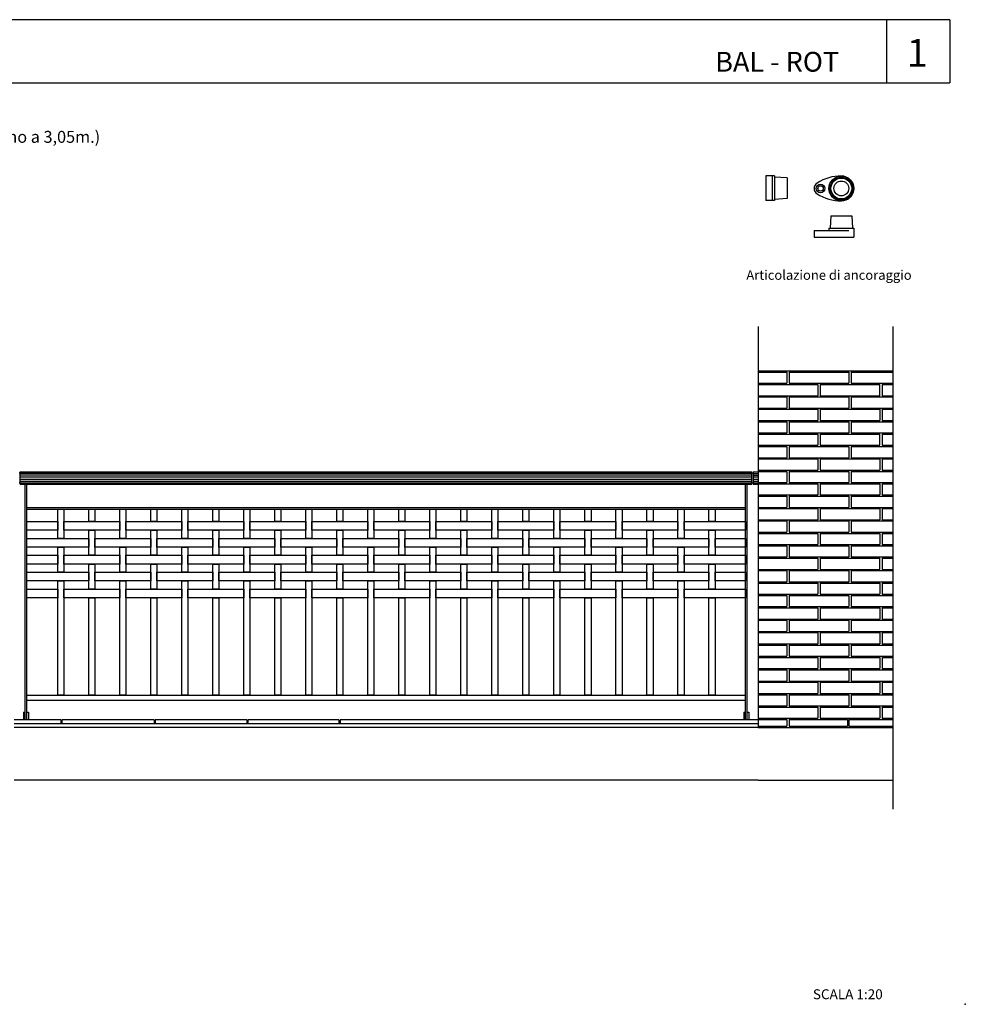
# Model space of a CAD drawing. Units: millimetres. Extents: x 175.93 to 181.68, y 149.75 to 153.76.
# Drawn here: x 177.87 to 181.68, y 149.75 to 153.72 of the extents above; entities that cross this region are included whole.
import ezdxf

# ---------------------------------------------------------------- set-up
doc = ezdxf.new("R2010")
doc.units = ezdxf.units.MM
doc.linetypes.add('TRAZOS', pattern=[0.75, 0.5, -0.25])
for name, color, linetype in [('cajetin', 7, 'Continuous'), ('MALLA', 6, 'Continuous'), ('montante', 4, 'Continuous'), ('MURO', 7, 'Continuous'), ('PIEZA-2D', 8, 'Continuous'), ('PIEZA1', 7, 'Continuous'), ('PIEZA2', 5, 'Continuous')]:
    doc.layers.add(name, color=color, linetype=linetype)
doc.styles.add('ROMANS', font='romans.shx')

msp = doc.modelspace()

# ---------------------------------------------------------------- linework, layer by layer
at = {"layer": 'cajetin'}
for p, q in [((181.6206, 153.7193), (177.1928, 153.7193)), ((181.3654, 153.7193), (181.3654, 153.4648)), ((177.1928, 153.4648), (181.6206, 153.4648))]:
    msp.add_line(p, q, dxfattribs=at)
msp.add_lwpolyline([(181.6206, 153.7193), (181.6206, 153.4648)], dxfattribs=at)
msp.add_point((181.6828, 149.7513), dxfattribs=at)
at = {"layer": 'MALLA'}
for points in [[(178.0236, 151.7472), (178.0486, 151.7472), (178.0486, 151.6287), (178.0236, 151.6287)], [(178.1486, 151.7472), (178.1736, 151.7472), (178.1736, 151.6967), (178.1486, 151.6967)], [(178.2736, 151.7472), (178.2986, 151.7472), (178.2986, 151.6287), (178.2736, 151.6287)], [(178.3986, 151.7472), (178.4236, 151.7472), (178.4236, 151.6967), (178.3986, 151.6967)], [(178.5236, 151.7472), (178.5486, 151.7472), (178.5486, 151.6287), (178.5236, 151.6287)], [(178.6486, 151.7472), (178.6736, 151.7472), (178.6736, 151.6967), (178.6486, 151.6967)], [(178.7736, 151.7472), (178.7986, 151.7472), (178.7986, 151.6287), (178.7736, 151.6287)], [(178.8986, 151.7472), (178.9236, 151.7472), (178.9236, 151.6967), (178.8986, 151.6967)], [(179.0236, 151.7472), (179.0486, 151.7472), (179.0486, 151.6287), (179.0236, 151.6287)], [(179.1486, 151.7472), (179.1736, 151.7472), (179.1736, 151.6967), (179.1486, 151.6967)], [(179.2736, 151.7472), (179.2986, 151.7472), (179.2986, 151.6287), (179.2736, 151.6287)], [(179.3986, 151.7472), (179.4236, 151.7472), (179.4236, 151.6967), (179.3986, 151.6967)], [(179.5236, 151.7472), (179.5486, 151.7472), (179.5486, 151.6287), (179.5236, 151.6287)], [(179.6486, 151.7472), (179.6736, 151.7472), (179.6736, 151.6967), (179.6486, 151.6967)], [(179.7736, 151.7472), (179.7986, 151.7472), (179.7986, 151.6287), (179.7736, 151.6287)], [(179.8986, 151.7472), (179.9236, 151.7472), (179.9236, 151.6967), (179.8986, 151.6967)], [(180.0236, 151.7472), (180.0486, 151.7472), (180.0486, 151.6287), (180.0236, 151.6287)], [(180.1486, 151.7472), (180.1736, 151.7472), (180.1736, 151.6967), (180.1486, 151.6967)], [(180.2736, 151.7472), (180.2986, 151.7472), (180.2986, 151.6287), (180.2736, 151.6287)], [(180.3986, 151.7472), (180.4236, 151.7472), (180.4236, 151.6967), (180.3986, 151.6967)], [(180.5236, 151.7472), (180.5486, 151.7472), (180.5486, 151.6287), (180.5236, 151.6287)], [(180.6486, 151.7472), (180.6736, 151.7472), (180.6736, 151.6967), (180.6486, 151.6967)], [(177.8986, 151.6967), (178.0236, 151.6967), (178.0236, 151.6617), (177.8986, 151.6617)], [(178.0486, 151.6967), (178.2736, 151.6967), (178.2736, 151.6617), (178.0486, 151.6617)], [(178.1486, 151.6617), (178.1736, 151.6617), (178.1736, 151.5607), (178.1486, 151.5607)], [(178.2986, 151.6967), (178.5236, 151.6967), (178.5236, 151.6617), (178.2986, 151.6617)], [(178.3986, 151.6617), (178.4236, 151.6617), (178.4236, 151.5607), (178.3986, 151.5607)], [(178.5486, 151.6967), (178.7736, 151.6967), (178.7736, 151.6617), (178.5486, 151.6617)], [(178.6486, 151.6617), (178.6736, 151.6617), (178.6736, 151.5607), (178.6486, 151.5607)], [(178.7986, 151.6967), (179.0236, 151.6967), (179.0236, 151.6617), (178.7986, 151.6617)], [(178.8986, 151.6617), (178.9236, 151.6617), (178.9236, 151.5607), (178.8986, 151.5607)], [(179.0486, 151.6967), (179.2736, 151.6967), (179.2736, 151.6617), (179.0486, 151.6617)], [(179.1486, 151.6617), (179.1736, 151.6617), (179.1736, 151.5607), (179.1486, 151.5607)], [(179.2986, 151.6967), (179.5236, 151.6967), (179.5236, 151.6617), (179.2986, 151.6617)], [(179.3986, 151.6617), (179.4236, 151.6617), (179.4236, 151.5607), (179.3986, 151.5607)], [(179.5486, 151.6967), (179.7736, 151.6967), (179.7736, 151.6617), (179.5486, 151.6617)], [(179.6486, 151.6617), (179.6736, 151.6617), (179.6736, 151.5607), (179.6486, 151.5607)], [(179.7986, 151.6967), (180.0236, 151.6967), (180.0236, 151.6617), (179.7986, 151.6617)], [(179.8986, 151.6617), (179.9236, 151.6617), (179.9236, 151.5607), (179.8986, 151.5607)], [(180.0486, 151.6967), (180.2736, 151.6967), (180.2736, 151.6617), (180.0486, 151.6617)], [(180.1486, 151.6617), (180.1736, 151.6617), (180.1736, 151.5607), (180.1486, 151.5607)], [(180.2986, 151.6967), (180.5236, 151.6967), (180.5236, 151.6617), (180.2986, 151.6617)], [(180.3986, 151.6617), (180.4236, 151.6617), (180.4236, 151.5607), (180.3986, 151.5607)], [(180.5486, 151.6967), (180.7966, 151.6967), (180.7966, 151.6617), (180.5486, 151.6617)], [(180.6486, 151.6617), (180.6736, 151.6617), (180.6736, 151.5607), (180.6486, 151.5607)], [(177.8986, 151.6287), (178.1486, 151.6287), (178.1486, 151.5937), (177.8986, 151.5937)], [(178.1736, 151.6287), (178.3986, 151.6287), (178.3986, 151.5937), (178.1736, 151.5937)], [(178.4236, 151.6287), (178.6486, 151.6287), (178.6486, 151.5937), (178.4236, 151.5937)], [(178.6736, 151.6287), (178.8986, 151.6287), (178.8986, 151.5937), (178.6736, 151.5937)], [(178.9236, 151.6287), (179.1486, 151.6287), (179.1486, 151.5937), (178.9236, 151.5937)], [(179.1736, 151.6287), (179.3986, 151.6287), (179.3986, 151.5937), (179.1736, 151.5937)], [(179.4236, 151.6287), (179.6486, 151.6287), (179.6486, 151.5937), (179.4236, 151.5937)], [(179.6736, 151.6287), (179.8986, 151.6287), (179.8986, 151.5937), (179.6736, 151.5937)], [(179.9236, 151.6287), (180.1486, 151.6287), (180.1486, 151.5937), (179.9236, 151.5937)], [(180.1736, 151.6287), (180.3986, 151.6287), (180.3986, 151.5937), (180.1736, 151.5937)], [(180.4236, 151.6287), (180.6486, 151.6287), (180.6486, 151.5937), (180.4236, 151.5937)], [(180.6736, 151.6287), (180.7966, 151.6287), (180.7966, 151.5937), (180.6736, 151.5937)], [(178.0236, 151.5937), (178.0486, 151.5937), (178.0486, 151.4927), (178.0236, 151.4927)], [(178.2736, 151.5937), (178.2986, 151.5937), (178.2986, 151.4927), (178.2736, 151.4927)], [(178.5236, 151.5937), (178.5486, 151.5937), (178.5486, 151.4927), (178.5236, 151.4927)], [(178.7736, 151.5937), (178.7986, 151.5937), (178.7986, 151.4927), (178.7736, 151.4927)], [(179.0236, 151.5937), (179.0486, 151.5937), (179.0486, 151.4927), (179.0236, 151.4927)], [(179.2736, 151.5937), (179.2986, 151.5937), (179.2986, 151.4927), (179.2736, 151.4927)], [(179.5236, 151.5937), (179.5486, 151.5937), (179.5486, 151.4927), (179.5236, 151.4927)], [(179.7736, 151.5937), (179.7986, 151.5937), (179.7986, 151.4927), (179.7736, 151.4927)], [(180.0236, 151.5937), (180.0486, 151.5937), (180.0486, 151.4927), (180.0236, 151.4927)], [(180.2736, 151.5937), (180.2986, 151.5937), (180.2986, 151.4927), (180.2736, 151.4927)], [(180.5236, 151.5937), (180.5486, 151.5937), (180.5486, 151.4927), (180.5236, 151.4927)], [(177.8986, 151.5607), (178.0236, 151.5607), (178.0236, 151.5257), (177.8986, 151.5257)], [(178.0486, 151.5607), (178.2736, 151.5607), (178.2736, 151.5257), (178.0486, 151.5257)], [(178.2986, 151.5607), (178.5236, 151.5607), (178.5236, 151.5257), (178.2986, 151.5257)], [(178.5486, 151.5607), (178.7736, 151.5607), (178.7736, 151.5257), (178.5486, 151.5257)], [(178.7986, 151.5607), (179.0236, 151.5607), (179.0236, 151.5257), (178.7986, 151.5257)], [(179.0486, 151.5607), (179.2736, 151.5607), (179.2736, 151.5257), (179.0486, 151.5257)], [(179.2986, 151.5607), (179.5236, 151.5607), (179.5236, 151.5257), (179.2986, 151.5257)], [(179.5486, 151.5607), (179.7736, 151.5607), (179.7736, 151.5257), (179.5486, 151.5257)], [(179.7986, 151.5607), (180.0236, 151.5607), (180.0236, 151.5257), (179.7986, 151.5257)], [(180.0486, 151.5607), (180.2736, 151.5607), (180.2736, 151.5257), (180.0486, 151.5257)], [(180.2986, 151.5607), (180.5236, 151.5607), (180.5236, 151.5257), (180.2986, 151.5257)], [(180.5486, 151.5607), (180.7966, 151.5607), (180.7966, 151.5257), (180.5486, 151.5257)], [(178.1486, 151.5257), (178.1736, 151.5257), (178.1736, 151.4247), (178.1486, 151.4247)], [(178.3986, 151.5257), (178.4236, 151.5257), (178.4236, 151.4247), (178.3986, 151.4247)], [(178.6486, 151.5257), (178.6736, 151.5257), (178.6736, 151.4247), (178.6486, 151.4247)], [(178.8986, 151.5257), (178.9236, 151.5257), (178.9236, 151.4247), (178.8986, 151.4247)], [(179.1486, 151.5257), (179.1736, 151.5257), (179.1736, 151.4247), (179.1486, 151.4247)], [(179.3986, 151.5257), (179.4236, 151.5257), (179.4236, 151.4247), (179.3986, 151.4247)], [(179.6486, 151.5257), (179.6736, 151.5257), (179.6736, 151.4247), (179.6486, 151.4247)], [(179.8986, 151.5257), (179.9236, 151.5257), (179.9236, 151.4247), (179.8986, 151.4247)], [(180.1486, 151.5257), (180.1736, 151.5257), (180.1736, 151.4247), (180.1486, 151.4247)], [(180.3986, 151.5257), (180.4236, 151.5257), (180.4236, 151.4247), (180.3986, 151.4247)], [(180.6486, 151.5257), (180.6736, 151.5257), (180.6736, 151.4247), (180.6486, 151.4247)], [(177.8986, 151.4927), (178.1486, 151.4927), (178.1486, 151.4577), (177.8986, 151.4577)], [(178.1736, 151.4927), (178.3986, 151.4927), (178.3986, 151.4577), (178.1736, 151.4577)], [(178.4236, 151.4927), (178.6486, 151.4927), (178.6486, 151.4577), (178.4236, 151.4577)], [(178.6736, 151.4927), (178.8986, 151.4927), (178.8986, 151.4577), (178.6736, 151.4577)], [(178.9236, 151.4927), (179.1486, 151.4927), (179.1486, 151.4577), (178.9236, 151.4577)], [(179.1736, 151.4927), (179.3986, 151.4927), (179.3986, 151.4577), (179.1736, 151.4577)], [(179.4236, 151.4927), (179.6486, 151.4927), (179.6486, 151.4577), (179.4236, 151.4577)], [(179.6736, 151.4927), (179.8986, 151.4927), (179.8986, 151.4577), (179.6736, 151.4577)], [(179.9236, 151.4927), (180.1486, 151.4927), (180.1486, 151.4577), (179.9236, 151.4577)], [(180.1736, 151.4927), (180.3986, 151.4927), (180.3986, 151.4577), (180.1736, 151.4577)], [(180.4236, 151.4927), (180.6486, 151.4927), (180.6486, 151.4577), (180.4236, 151.4577)], [(180.6736, 151.4927), (180.7966, 151.4927), (180.7966, 151.4577), (180.6736, 151.4577)], [(177.8986, 151.4247), (178.0236, 151.4247), (178.0236, 151.3897), (177.8986, 151.3897)], [(178.0236, 151.4577), (178.0486, 151.4577), (178.0486, 150.9972), (178.0236, 150.9972)], [(178.0486, 151.4247), (178.2736, 151.4247), (178.2736, 151.3897), (178.0486, 151.3897)], [(178.2736, 151.4577), (178.2986, 151.4577), (178.2986, 150.9972), (178.2736, 150.9972)], [(178.2986, 151.4247), (178.5236, 151.4247), (178.5236, 151.3897), (178.2986, 151.3897)], [(178.5236, 151.4577), (178.5486, 151.4577), (178.5486, 150.9972), (178.5236, 150.9972)], [(178.5486, 151.4247), (178.7736, 151.4247), (178.7736, 151.3897), (178.5486, 151.3897)], [(178.7736, 151.4577), (178.7986, 151.4577), (178.7986, 150.9972), (178.7736, 150.9972)], [(178.7986, 151.4247), (179.0236, 151.4247), (179.0236, 151.3897), (178.7986, 151.3897)], [(179.0236, 151.4577), (179.0486, 151.4577), (179.0486, 150.9972), (179.0236, 150.9972)], [(179.0486, 151.4247), (179.2736, 151.4247), (179.2736, 151.3897), (179.0486, 151.3897)], [(179.2736, 151.4577), (179.2986, 151.4577), (179.2986, 150.9972), (179.2736, 150.9972)], [(179.2986, 151.4247), (179.5236, 151.4247), (179.5236, 151.3897), (179.2986, 151.3897)], [(179.5236, 151.4577), (179.5486, 151.4577), (179.5486, 150.9972), (179.5236, 150.9972)], [(179.5486, 151.4247), (179.7736, 151.4247), (179.7736, 151.3897), (179.5486, 151.3897)], [(179.7736, 151.4577), (179.7986, 151.4577), (179.7986, 150.9972), (179.7736, 150.9972)], [(179.7986, 151.4247), (180.0236, 151.4247), (180.0236, 151.3897), (179.7986, 151.3897)], [(180.0236, 151.4577), (180.0486, 151.4577), (180.0486, 150.9972), (180.0236, 150.9972)], [(180.0486, 151.4247), (180.2736, 151.4247), (180.2736, 151.3897), (180.0486, 151.3897)], [(180.2736, 151.4577), (180.2986, 151.4577), (180.2986, 150.9972), (180.2736, 150.9972)], [(180.2986, 151.4247), (180.5236, 151.4247), (180.5236, 151.3897), (180.2986, 151.3897)], [(180.5236, 151.4577), (180.5486, 151.4577), (180.5486, 150.9972), (180.5236, 150.9972)], [(180.5486, 151.4247), (180.7966, 151.4247), (180.7966, 151.3897), (180.5486, 151.3897)], [(178.1486, 151.3897), (178.1736, 151.3897), (178.1736, 150.9972), (178.1486, 150.9972)], [(178.3986, 151.3897), (178.4236, 151.3897), (178.4236, 150.9972), (178.3986, 150.9972)], [(178.6486, 151.3897), (178.6736, 151.3897), (178.6736, 150.9972), (178.6486, 150.9972)], [(178.8986, 151.3897), (178.9236, 151.3897), (178.9236, 150.9972), (178.8986, 150.9972)], [(179.1486, 151.3897), (179.1736, 151.3897), (179.1736, 150.9972), (179.1486, 150.9972)], [(179.3986, 151.3897), (179.4236, 151.3897), (179.4236, 150.9972), (179.3986, 150.9972)], [(179.6486, 151.3897), (179.6736, 151.3897), (179.6736, 150.9972), (179.6486, 150.9972)], [(179.8986, 151.3897), (179.9236, 151.3897), (179.9236, 150.9972), (179.8986, 150.9972)], [(180.1486, 151.3897), (180.1736, 151.3897), (180.1736, 150.9972), (180.1486, 150.9972)], [(180.3986, 151.3897), (180.4236, 151.3897), (180.4236, 150.9972), (180.3986, 150.9972)], [(180.6486, 151.3897), (180.6736, 151.3897), (180.6736, 150.9972), (180.6486, 150.9972)]]:
    msp.add_lwpolyline(points, close=True, dxfattribs=at)
at = {"layer": 'montante'}
for p, q in [((180.8276, 151.8972), (180.8476, 151.8972)), ((177.8726, 151.8922), (177.8676, 151.8922)), ((180.8226, 151.8922), (180.8276, 151.8922)), ((177.8726, 151.8522), (177.8676, 151.8522)), ((180.8226, 151.8522), (180.8276, 151.8522)), ((180.8276, 151.8472), (180.8476, 151.8472))]:
    msp.add_line(p, q, dxfattribs=at)
for points in [[(177.8926, 150.8972), (177.8926, 151.8472)], [(177.8986, 150.8972), (177.8986, 151.8472)], [(180.7966, 150.8972), (180.7966, 151.8472)], [(180.8026, 150.8972), (180.8026, 151.8472)], [(177.8986, 151.7532), (180.7966, 151.7532)], [(177.8986, 151.7472), (180.7966, 151.7472)]]:
    msp.add_lwpolyline(points, dxfattribs=at)
at = {"layer": 'MURO'}
for p, q in [((180.8476, 152.4826), (180.8476, 150.8675)), ((181.3905, 152.4826), (181.3905, 150.5382)), ((180.8476, 152.3041), (181.3905, 152.3041)), ((178.0354, 150.8972), (177.8476, 150.8972)), ((180.8476, 150.8822), (177.8476, 150.8822)), ((178.0354, 150.8972), (178.0354, 150.8822)), ((178.4118, 150.8972), (178.0404, 150.8972)), ((178.0404, 150.8972), (178.0404, 150.8822)), ((178.4118, 150.8972), (178.4118, 150.8822)), ((178.7856, 150.8972), (178.4168, 150.8972)), ((178.4168, 150.8972), (178.4168, 150.8822)), ((178.7856, 150.8972), (178.7856, 150.8822)), ((179.157, 150.8972), (178.7906, 150.8972)), ((178.7906, 150.8972), (178.7906, 150.8822)), ((179.157, 150.8972), (179.157, 150.8822)), ((180.8476, 150.8972), (179.162, 150.8972)), ((179.162, 150.8972), (179.162, 150.8822))]:
    msp.add_line(p, q, dxfattribs=at)
at = {"layer": 'MURO', "color": 8}
for p, q in [((180.8476, 152.2991), (180.9626, 152.2991)), ((180.9626, 152.2991), (180.9626, 152.2541)), ((180.9726, 152.2991), (181.2126, 152.2991)), ((180.9726, 152.2991), (180.9726, 152.2541)), ((181.2126, 152.2991), (181.2126, 152.2541)), ((181.2226, 152.2991), (181.3905, 152.2991)), ((181.2226, 152.2991), (181.2226, 152.2541)), ((180.8476, 152.2541), (180.9626, 152.2541)), ((180.9726, 152.2541), (181.0026, 152.2541)), ((181.0026, 152.2541), (181.2126, 152.2541)), ((181.2226, 152.2541), (181.3905, 152.2541)), ((181.2226, 152.2541), (181.3905, 152.2541)), ((180.8476, 152.2491), (181.0026, 152.2491)), ((181.0026, 152.2491), (181.0876, 152.2491)), ((181.0876, 152.2491), (181.0876, 152.2041)), ((181.0976, 152.2491), (181.3376, 152.2491)), ((181.0976, 152.2491), (181.0976, 152.2041)), ((181.3376, 152.2041), (181.3376, 152.2491)), ((181.3476, 152.2491), (181.3905, 152.2491)), ((181.3476, 152.2491), (181.3476, 152.2041)), ((180.8476, 152.2041), (181.0026, 152.2041)), ((180.8476, 152.1991), (180.9626, 152.1991)), ((180.9626, 152.1991), (180.9626, 152.1541)), ((180.9726, 152.1991), (180.9726, 152.1541)), ((180.9726, 152.1991), (181.0026, 152.1991)), ((181.0026, 152.2041), (181.0876, 152.2041)), ((181.0026, 152.1991), (181.2126, 152.1991)), ((181.0976, 152.2041), (181.3376, 152.2041)), ((181.2126, 152.1991), (181.2126, 152.1541)), ((181.2226, 152.1991), (181.3905, 152.1991)), ((181.2226, 152.1991), (181.3905, 152.1991)), ((181.2226, 152.1991), (181.2226, 152.1541)), ((181.3476, 152.2041), (181.3905, 152.2041)), ((180.8476, 152.1541), (180.9626, 152.1541)), ((180.8476, 152.1491), (181.0026, 152.1491)), ((180.9726, 152.1541), (181.0026, 152.1541)), ((181.0026, 152.1541), (181.2126, 152.1541)), ((181.0026, 152.1491), (181.0876, 152.1491)), ((181.0876, 152.1491), (181.0876, 152.1041)), ((181.0976, 152.1491), (181.3376, 152.1491)), ((181.0976, 152.1491), (181.0976, 152.1041)), ((181.2226, 152.1541), (181.3905, 152.1541)), ((181.2226, 152.1541), (181.3905, 152.1541)), ((181.3376, 152.1491), (181.3376, 152.1041)), ((181.3476, 152.1491), (181.3905, 152.1491)), ((181.3476, 152.1491), (181.3476, 152.1041)), ((180.8476, 152.1041), (181.0026, 152.1041)), ((180.8476, 152.0991), (180.9626, 152.0991)), ((180.9626, 152.0991), (180.9626, 152.0541)), ((180.9726, 152.0991), (181.2126, 152.0991)), ((180.9726, 152.0991), (180.9726, 152.0541)), ((181.0026, 152.1041), (181.0876, 152.1041)), ((181.0976, 152.1041), (181.3376, 152.1041)), ((181.2126, 152.0991), (181.2126, 152.0541)), ((181.2226, 152.0991), (181.3905, 152.0991)), ((181.2226, 152.0991), (181.2226, 152.0541)), ((181.3476, 152.1041), (181.3905, 152.1041)), ((180.8476, 152.0541), (180.9626, 152.0541)), ((180.8476, 152.0491), (181.0026, 152.0491)), ((180.9726, 152.0541), (181.0026, 152.0541)), ((181.0026, 152.0541), (181.2126, 152.0541)), ((181.0026, 152.0491), (181.0876, 152.0491)), ((181.0876, 152.0491), (181.0876, 152.0041)), ((181.0976, 152.0491), (181.3376, 152.0491)), ((181.0976, 152.0491), (181.0976, 152.0041)), ((181.2226, 152.0541), (181.3905, 152.0541)), ((181.2226, 152.0541), (181.3905, 152.0541)), ((181.3376, 152.0041), (181.3376, 152.0491)), ((181.3476, 152.0491), (181.3905, 152.0491)), ((181.3476, 152.0491), (181.3476, 152.0041)), ((180.8476, 152.0041), (181.0026, 152.0041)), ((180.8476, 151.9991), (180.9626, 151.9991)), ((180.9626, 151.9991), (180.9626, 151.9541)), ((180.9726, 151.9991), (181.0026, 151.9991)), ((180.9726, 151.9991), (180.9726, 151.9541)), ((181.0026, 152.0041), (181.0876, 152.0041)), ((181.0026, 151.9991), (181.2126, 151.9991)), ((181.0976, 152.0041), (181.3376, 152.0041)), ((181.2126, 151.9991), (181.2126, 151.9541)), ((181.2226, 151.9991), (181.3905, 151.9991)), ((181.2226, 151.9991), (181.3905, 151.9991)), ((181.2226, 151.9991), (181.2226, 151.9541)), ((181.3476, 152.0041), (181.3905, 152.0041)), ((180.8476, 151.9541), (180.9626, 151.9541)), ((180.8476, 151.9491), (181.0026, 151.9491)), ((180.9726, 151.9541), (181.0026, 151.9541)), ((181.0026, 151.9541), (181.2126, 151.9541)), ((181.0026, 151.9491), (181.0876, 151.9491)), ((181.0876, 151.9491), (181.0876, 151.9041)), ((181.0976, 151.9491), (181.3376, 151.9491)), ((181.0976, 151.9491), (181.0976, 151.9041)), ((181.2226, 151.9541), (181.3905, 151.9541)), ((181.2226, 151.9541), (181.3905, 151.9541)), ((181.3376, 151.9491), (181.3376, 151.9041)), ((181.3476, 151.9491), (181.3905, 151.9491)), ((181.3476, 151.9491), (181.3476, 151.9041)), ((180.8476, 151.9041), (181.0026, 151.9041)), ((180.8476, 151.8991), (180.9626, 151.8991)), ((180.9626, 151.8991), (180.9626, 151.8541)), ((180.9726, 151.8991), (180.9726, 151.8541)), ((180.9726, 151.8991), (181.0026, 151.8991)), ((181.0026, 151.9041), (181.0876, 151.9041)), ((181.0026, 151.8991), (181.2126, 151.8991)), ((181.0976, 151.9041), (181.3376, 151.9041)), ((181.2126, 151.8991), (181.2126, 151.8541)), ((181.2226, 151.8991), (181.2226, 151.8541)), ((181.2226, 151.8991), (181.3905, 151.8991)), ((181.3476, 151.9041), (181.3905, 151.9041)), ((180.8476, 151.8541), (180.9626, 151.8541)), ((180.8476, 151.8491), (181.0026, 151.8491)), ((180.9726, 151.8541), (181.0026, 151.8541)), ((181.0026, 151.8541), (181.2126, 151.8541)), ((181.0026, 151.8491), (181.0876, 151.8491)), ((181.0876, 151.8491), (181.0876, 151.8041)), ((181.0976, 151.8491), (181.3376, 151.8491)), ((181.0976, 151.8491), (181.0976, 151.8041)), ((181.2226, 151.8541), (181.3905, 151.8541)), ((181.3376, 151.8491), (181.3376, 151.8041)), ((181.3476, 151.8491), (181.3905, 151.8491)), ((181.3476, 151.8491), (181.3476, 151.8041)), ((180.8476, 151.8041), (181.0026, 151.8041)), ((180.8476, 151.7991), (180.9626, 151.7991)), ((180.9626, 151.7991), (180.9626, 151.7541)), ((180.9726, 151.7991), (181.0026, 151.7991)), ((180.9726, 151.7991), (180.9726, 151.7541)), ((181.0026, 151.8041), (181.0876, 151.8041)), ((181.0026, 151.7991), (181.2126, 151.7991)), ((181.0976, 151.8041), (181.3376, 151.8041)), ((181.2126, 151.7991), (181.2126, 151.7541)), ((181.2226, 151.7991), (181.3905, 151.7991)), ((181.2226, 151.7991), (181.3905, 151.7991)), ((181.2226, 151.7991), (181.2226, 151.7541)), ((181.3476, 151.8041), (181.3905, 151.8041)), ((180.8476, 151.7541), (180.9626, 151.7541)), ((180.8476, 151.7491), (181.0026, 151.7491)), ((180.9726, 151.7541), (181.0026, 151.7541)), ((181.0026, 151.7541), (181.2126, 151.7541)), ((181.0026, 151.7491), (181.0876, 151.7491)), ((181.0876, 151.7491), (181.0876, 151.7041)), ((181.0976, 151.7491), (181.3376, 151.7491)), ((181.0976, 151.7491), (181.0976, 151.7041)), ((181.2226, 151.7541), (181.3905, 151.7541)), ((181.2226, 151.7541), (181.3905, 151.7541)), ((181.3376, 151.7491), (181.3376, 151.7041)), ((181.3476, 151.7491), (181.3905, 151.7491)), ((181.3476, 151.7491), (181.3476, 151.7041)), ((180.8476, 151.7041), (181.0026, 151.7041)), ((180.8476, 151.6991), (180.9626, 151.6991)), ((180.9626, 151.6991), (180.9626, 151.6541)), ((180.9726, 151.6991), (181.0026, 151.6991)), ((180.9726, 151.6991), (180.9726, 151.6541)), ((181.0026, 151.7041), (181.0876, 151.7041)), ((181.0026, 151.6991), (181.2126, 151.6991)), ((181.0976, 151.7041), (181.3376, 151.7041)), ((181.2126, 151.6991), (181.2126, 151.6541)), ((181.2226, 151.6991), (181.3905, 151.6991)), ((181.2226, 151.6991), (181.2226, 151.6541)), ((181.3476, 151.7041), (181.3905, 151.7041)), ((180.8476, 151.6541), (180.9626, 151.6541)), ((180.8476, 151.6491), (181.0026, 151.6491)), ((180.9726, 151.6541), (181.0026, 151.6541)), ((181.0026, 151.6541), (181.2126, 151.6541)), ((181.0026, 151.6491), (181.0876, 151.6491)), ((181.0876, 151.6491), (181.0876, 151.6041)), ((181.0976, 151.6491), (181.3376, 151.6491)), ((181.0976, 151.6491), (181.0976, 151.6041)), ((181.2226, 151.6541), (181.3905, 151.6541)), ((181.3376, 151.6491), (181.3376, 151.6041)), ((181.3476, 151.6491), (181.3905, 151.6491)), ((181.3476, 151.6491), (181.3476, 151.6041)), ((180.8476, 151.6041), (181.0026, 151.6041)), ((180.8476, 151.5991), (180.9626, 151.5991)), ((180.9626, 151.5991), (180.9626, 151.5541)), ((180.9726, 151.5991), (180.9726, 151.5541)), ((180.9726, 151.5991), (181.2126, 151.5991)), ((181.0026, 151.6041), (181.0876, 151.6041)), ((181.0976, 151.6041), (181.3376, 151.6041)), ((181.2126, 151.5991), (181.2126, 151.5541)), ((181.2226, 151.5991), (181.3905, 151.5991)), ((181.2226, 151.5991), (181.2226, 151.5541)), ((181.3476, 151.6041), (181.3905, 151.6041)), ((180.8476, 151.5541), (180.9626, 151.5541)), ((180.8476, 151.5491), (181.0026, 151.5491)), ((180.9726, 151.5541), (181.0026, 151.5541)), ((181.0026, 151.5541), (181.2126, 151.5541)), ((181.0026, 151.5491), (181.0876, 151.5491)), ((181.0876, 151.5491), (181.0876, 151.5041)), ((181.0976, 151.5491), (181.3376, 151.5491)), ((181.0976, 151.5491), (181.0976, 151.5041)), ((181.2226, 151.5541), (181.3905, 151.5541)), ((181.2226, 151.5541), (181.3905, 151.5541)), ((181.3376, 151.5041), (181.3376, 151.5491)), ((181.3476, 151.5491), (181.3905, 151.5491)), ((181.3476, 151.5491), (181.3476, 151.5041)), ((180.8476, 151.5041), (181.0026, 151.5041)), ((181.0026, 151.5041), (181.0876, 151.5041)), ((181.0976, 151.5041), (181.3376, 151.5041)), ((181.3476, 151.5041), (181.3905, 151.5041)), ((180.8476, 151.4991), (180.9626, 151.4991)), ((180.9626, 151.4991), (180.9626, 151.4541)), ((180.9726, 151.4991), (180.9726, 151.4541)), ((180.9726, 151.4991), (181.0026, 151.4991)), ((181.0026, 151.4991), (181.2126, 151.4991)), ((181.2126, 151.4991), (181.2126, 151.4541)), ((181.2226, 151.4991), (181.3905, 151.4991)), ((181.2226, 151.4991), (181.3905, 151.4991)), ((181.2226, 151.4991), (181.2226, 151.4541)), ((180.8476, 151.4541), (180.9626, 151.4541)), ((180.8476, 151.4491), (181.0026, 151.4491)), ((180.9726, 151.4541), (181.0026, 151.4541)), ((181.0026, 151.4541), (181.2126, 151.4541)), ((181.0026, 151.4491), (181.0876, 151.4491)), ((181.0876, 151.4491), (181.0876, 151.4041)), ((181.0976, 151.4491), (181.3376, 151.4491)), ((181.0976, 151.4491), (181.0976, 151.4041)), ((181.2226, 151.4541), (181.3905, 151.4541)), ((181.2226, 151.4541), (181.3905, 151.4541)), ((181.3376, 151.4491), (181.3376, 151.4041)), ((181.3476, 151.4491), (181.3905, 151.4491)), ((181.3476, 151.4491), (181.3476, 151.4041)), ((180.8476, 151.4041), (181.0026, 151.4041)), ((180.8476, 151.3991), (180.9626, 151.3991)), ((180.9626, 151.3991), (180.9626, 151.3541)), ((180.9726, 151.3991), (180.9726, 151.3541)), ((180.9726, 151.3991), (181.0026, 151.3991)), ((181.0026, 151.4041), (181.0876, 151.4041)), ((181.0026, 151.3991), (181.2126, 151.3991)), ((181.0976, 151.4041), (181.3376, 151.4041)), ((181.2126, 151.3991), (181.2126, 151.3541)), ((181.2226, 151.3991), (181.3905, 151.3991)), ((181.2226, 151.3991), (181.2226, 151.3541)), ((181.3476, 151.4041), (181.3905, 151.4041)), ((180.8476, 151.3541), (180.9626, 151.3541)), ((180.8476, 151.3491), (181.0026, 151.3491)), ((180.9726, 151.3541), (181.0026, 151.3541)), ((181.0026, 151.3541), (181.2126, 151.3541)), ((181.0026, 151.3491), (181.0876, 151.3491)), ((181.0876, 151.3491), (181.0876, 151.3041)), ((181.0976, 151.3491), (181.3376, 151.3491)), ((181.0976, 151.3491), (181.0976, 151.3041)), ((181.2226, 151.3541), (181.3905, 151.3541)), ((181.3376, 151.3491), (181.3376, 151.3041)), ((181.3476, 151.3491), (181.3905, 151.3491)), ((181.3476, 151.3491), (181.3476, 151.3041)), ((180.8476, 151.3041), (181.0026, 151.3041)), ((181.0026, 151.3041), (181.0876, 151.3041)), ((181.0976, 151.3041), (181.3376, 151.3041)), ((181.3476, 151.3041), (181.3905, 151.3041)), ((180.8476, 151.2991), (180.9626, 151.2991)), ((180.9626, 151.2991), (180.9626, 151.2541)), ((180.9726, 151.2991), (180.9726, 151.2541)), ((180.9726, 151.2991), (181.0026, 151.2991)), ((181.0026, 151.2991), (181.2126, 151.2991)), ((181.2126, 151.2991), (181.2126, 151.2541)), ((181.2226, 151.2991), (181.2226, 151.2541)), ((181.2226, 151.2991), (181.3905, 151.2991)), ((181.2226, 151.2991), (181.3905, 151.2991)), ((180.8476, 151.2541), (180.9626, 151.2541)), ((180.8476, 151.2491), (181.0026, 151.2491)), ((180.9726, 151.2541), (181.0026, 151.2541)), ((181.0026, 151.2541), (181.2126, 151.2541)), ((181.0026, 151.2491), (181.0876, 151.2491)), ((181.0876, 151.2491), (181.0876, 151.2041)), ((181.0976, 151.2491), (181.3376, 151.2491)), ((181.0976, 151.2491), (181.0976, 151.2041)), ((181.2226, 151.2541), (181.3905, 151.2541)), ((181.2226, 151.2541), (181.3905, 151.2541)), ((181.3376, 151.2491), (181.3376, 151.2041)), ((181.3476, 151.2491), (181.3905, 151.2491)), ((181.3476, 151.2491), (181.3476, 151.2041)), ((180.8476, 151.2041), (181.0026, 151.2041)), ((180.8476, 151.1991), (180.9626, 151.1991)), ((180.9626, 151.1991), (180.9626, 151.1541)), ((180.9726, 151.1991), (180.9726, 151.1541)), ((180.9726, 151.1991), (181.0026, 151.1991)), ((181.0026, 151.2041), (181.0876, 151.2041)), ((181.0026, 151.1991), (181.2126, 151.1991)), ((181.0976, 151.2041), (181.3376, 151.2041)), ((181.2126, 151.1991), (181.2126, 151.1541)), ((181.2226, 151.1991), (181.3905, 151.1991)), ((181.2226, 151.1991), (181.2226, 151.1541)), ((181.3476, 151.2041), (181.3905, 151.2041)), ((180.8476, 151.1541), (180.9626, 151.1541)), ((180.8476, 151.1491), (181.0026, 151.1491)), ((180.9726, 151.1541), (181.0026, 151.1541)), ((181.0026, 151.1541), (181.2126, 151.1541)), ((181.0026, 151.1491), (181.0876, 151.1491)), ((181.0876, 151.1491), (181.0876, 151.1041)), ((181.0976, 151.1491), (181.3376, 151.1491)), ((181.0976, 151.1491), (181.0976, 151.1041)), ((181.2226, 151.1541), (181.3905, 151.1541)), ((181.3376, 151.1491), (181.3376, 151.1041)), ((181.3476, 151.1491), (181.3905, 151.1491)), ((181.3476, 151.1491), (181.3476, 151.1041)), ((180.8476, 151.1041), (181.0026, 151.1041)), ((181.0026, 151.1041), (181.0876, 151.1041)), ((181.0976, 151.1041), (181.3376, 151.1041)), ((181.3476, 151.1041), (181.3905, 151.1041)), ((180.8476, 151.0991), (180.9626, 151.0991)), ((180.9626, 151.0991), (180.9626, 151.0541)), ((180.9726, 151.0991), (180.9726, 151.0541)), ((180.9726, 151.0991), (181.0026, 151.0991)), ((181.0026, 151.0991), (181.2126, 151.0991)), ((181.2126, 151.0991), (181.2126, 151.0541)), ((181.2226, 151.0991), (181.3905, 151.0991)), ((181.2226, 151.0991), (181.3905, 151.0991)), ((181.2226, 151.0991), (181.2226, 151.0541)), ((180.8476, 151.0541), (180.9626, 151.0541)), ((180.8476, 151.0491), (181.0026, 151.0491)), ((180.9726, 151.0541), (181.0026, 151.0541)), ((181.0026, 151.0541), (181.2126, 151.0541)), ((181.0026, 151.0491), (181.0876, 151.0491)), ((181.0876, 151.0491), (181.0876, 151.0041)), ((181.0976, 151.0491), (181.3376, 151.0491)), ((181.0976, 151.0491), (181.0976, 151.0041)), ((181.2226, 151.0541), (181.3905, 151.0541)), ((181.2226, 151.0541), (181.3905, 151.0541)), ((181.3376, 151.0491), (181.3376, 151.0041)), ((181.3476, 151.0491), (181.3905, 151.0491)), ((181.3476, 151.0491), (181.3476, 151.0041)), ((180.8476, 151.0041), (181.0026, 151.0041)), ((180.8476, 150.9991), (180.9626, 150.9991)), ((180.9626, 150.9991), (180.9626, 150.9541)), ((180.9726, 150.9991), (180.9726, 150.9541)), ((180.9726, 150.9991), (181.0026, 150.9991)), ((181.0026, 151.0041), (181.0876, 151.0041)), ((181.0026, 150.9991), (181.2126, 150.9991)), ((181.0976, 151.0041), (181.3376, 151.0041)), ((181.2126, 150.9991), (181.2126, 150.9541)), ((181.2226, 150.9991), (181.3905, 150.9991)), ((181.2226, 150.9991), (181.2226, 150.9541)), ((181.3476, 151.0041), (181.3905, 151.0041)), ((180.8476, 150.9541), (180.9626, 150.9541)), ((180.8476, 150.9491), (181.0026, 150.9491)), ((180.9726, 150.9541), (181.0026, 150.9541)), ((181.0026, 150.9541), (181.2126, 150.9541)), ((181.0026, 150.9491), (181.0876, 150.9491)), ((181.0876, 150.9491), (181.0876, 150.9041)), ((181.0976, 150.9491), (181.3376, 150.9491)), ((181.0976, 150.9491), (181.0976, 150.9041)), ((181.2226, 150.9541), (181.3905, 150.9541)), ((181.3376, 150.9491), (181.3376, 150.9041)), ((181.3476, 150.9491), (181.3905, 150.9491)), ((181.3476, 150.9491), (181.3476, 150.9041)), ((180.8476, 150.9041), (181.0876, 150.9041)), ((180.8476, 150.8991), (180.9626, 150.8991)), ((180.8476, 150.8725), (180.9626, 150.8725)), ((180.9626, 150.8991), (180.9626, 150.8725)), ((180.9726, 150.8991), (181.2076, 150.8991)), ((180.9726, 150.8991), (180.9726, 150.8725)), ((180.9726, 150.8725), (181.2076, 150.8725)), ((181.0976, 150.9041), (181.3376, 150.9041)), ((181.2076, 150.8991), (181.2076, 150.8725)), ((181.2126, 150.8991), (181.3905, 150.8991)), ((181.2126, 150.8991), (181.3905, 150.8991)), ((181.2126, 150.8991), (181.2126, 150.8725)), ((181.2126, 150.8725), (181.3905, 150.8725)), ((181.3476, 150.9041), (181.3905, 150.9041))]:
    msp.add_line(p, q, dxfattribs=at)
at = {"layer": 'MURO', "color": 2}
for p, q in [((180.8476, 150.8675), (177.8476, 150.8675)), ((180.8476, 150.8675), (181.3905, 150.8675)), ((180.8476, 150.8675), (181.3905, 150.8675)), ((180.8476, 150.6541), (177.8476, 150.6541)), ((180.8476, 150.6541), (181.3905, 150.6541))]:
    msp.add_line(p, q, dxfattribs=at)
at = {"layer": 'MURO'}
for centre in [(178.0379, 150.8972), (178.4143, 150.8972), (178.7881, 150.8972), (179.1595, 150.8972)]:
    msp.add_arc(centre, 0.0025, 180, 0, dxfattribs=at)
at = {"layer": 'PIEZA-2D', "ltscale": 5}
for p, q in [((180.878, 153.0901), (180.878, 152.9901)), ((180.914, 153.0901), (180.878, 153.0901)), ((180.904, 153.0901), (180.904, 152.9901)), ((180.914, 153.0901), (180.914, 152.9901)), ((180.964, 153.0821), (180.914, 153.0851)), ((180.964, 153.0821), (180.964, 152.9981)), ((180.914, 152.9901), (180.878, 152.9901)), ((180.964, 152.9981), (180.914, 152.9951)), ((181.141, 152.9292), (181.138, 152.8792)), ((181.141, 152.9292), (181.225, 152.9292)), ((181.225, 152.9292), (181.228, 152.8792)), ((181.073, 152.8692), (181.073, 152.8432)), ((181.073, 152.8692), (181.183, 152.8692)), ((181.133, 152.8792), (181.233, 152.8792)), ((181.133, 152.8792), (181.133, 152.8692)), ((181.233, 152.8792), (181.233, 152.8432)), ((181.073, 152.8432), (181.233, 152.8432))]:
    msp.add_line(p, q, dxfattribs=at)
at = {"layer": 'PIEZA-2D', "linetype": 'TRAZOS', "ltscale": 0.005}
msp.add_line((181.183, 152.8692), (181.213, 152.8692), dxfattribs=at)
at = {"layer": 'PIEZA-2D', "ltscale": 5}
for centre, radius in [((181.183, 153.0392), 0.05), ((181.099, 153.0392), 0.017), ((181.099, 153.0392), 0.011), ((181.183, 153.0392), 0.045), ((181.183, 153.0392), 0.042), ((181.183, 153.0392), 0.03)]:
    msp.add_circle(centre, radius, dxfattribs=at)
for centre, radius, start, end in [((181.1816, 152.9092), 0.18, 89.3704, 122.4238), ((181.183, 153.0392), 0.05, 270.6296, 89.3704), ((181.099, 153.0392), 0.026, 122.4238, 237.5762), ((181.1816, 153.1691), 0.18, 237.5762, 270.6296)]:
    msp.add_arc(centre, radius, start, end, dxfattribs=at)
at = {"layer": 'PIEZA1'}
for p, q in [((177.8726, 151.8972), (180.8226, 151.8972)), ((177.8726, 151.8472), (177.8726, 151.8972)), ((180.8226, 151.8472), (180.8226, 151.8972)), ((180.8276, 151.8972), (180.8276, 151.8472)), ((177.8726, 151.8472), (180.8226, 151.8472))]:
    msp.add_line(p, q, dxfattribs=at)
for points in [[(177.8986, 150.9972), (180.7966, 150.9972)], [(177.8986, 150.9772), (180.7966, 150.9772)], [(177.8856, 150.9292), (177.8856, 150.8972)], [(177.8856, 150.9292), (177.8926, 150.9292)], [(177.8986, 150.9292), (177.9056, 150.9292)], [(177.9056, 150.9292), (177.9056, 150.8972)], [(180.7896, 150.9292), (180.7896, 150.8972)], [(180.7896, 150.9292), (180.7966, 150.9292)], [(180.8026, 150.9292), (180.8096, 150.9292)], [(180.8096, 150.9292), (180.8096, 150.8972)]]:
    msp.add_lwpolyline(points, dxfattribs=at)
at = {"layer": 'PIEZA2', "color": 8}
for p, q in [((177.8726, 151.8922), (180.8226, 151.8922)), ((177.8726, 151.8855), (180.8226, 151.8855)), ((177.8726, 151.8771), (180.8226, 151.8771)), ((177.8726, 151.8673), (180.8226, 151.8673)), ((177.8726, 151.859), (180.8226, 151.859)), ((180.8276, 151.8911), (180.8476, 151.8911)), ((180.8276, 151.8844), (180.8476, 151.8844)), ((180.8276, 151.8767), (180.8476, 151.8767)), ((180.8276, 151.8677), (180.8476, 151.8677)), ((180.8276, 151.86), (180.8476, 151.86)), ((177.8726, 151.8522), (180.8226, 151.8522)), ((180.8276, 151.8534), (180.8476, 151.8534))]:
    msp.add_line(p, q, dxfattribs=at)

# ---------------------------------------------------------------- texts
at = {"layer": 'cajetin', "color": 2, "style": 'ROMANS'}
for s, height, p in [('RINGHIERA PER BALCONE (Lungh. Variabile fino a 3,05m.)', 0.048, (176.4511, 153.2232)), ('Articolazione di ancoraggio', 0.0384, (180.7999, 152.6711))]:
    msp.add_text(s, height=height, dxfattribs=at).set_placement(p)
at = {"layer": 'cajetin', "color": 7, "style": 'ROMANS'}
msp.add_text('SCALA 1:20', height=0.04, dxfattribs=at).set_placement((181.0682, 149.7718))
at = {"layer": 'cajetin', "linetype": 'Continuous', "attachment_point": 1}
for s, insert, char_height, width in [('{\\fArial|b0|i0|c0|p34;1}', (181.4463, 153.6418), 0.112, 0.0656), ('{\\fArial|b1|i0|c0|p34;BAL - ROT}', (180.6743, 153.5897), 0.08, 2.1156)]:
    msp.add_mtext(s, dxfattribs=dict(at, insert=insert, char_height=char_height, width=width))

doc.saveas('drawing.dxf')
